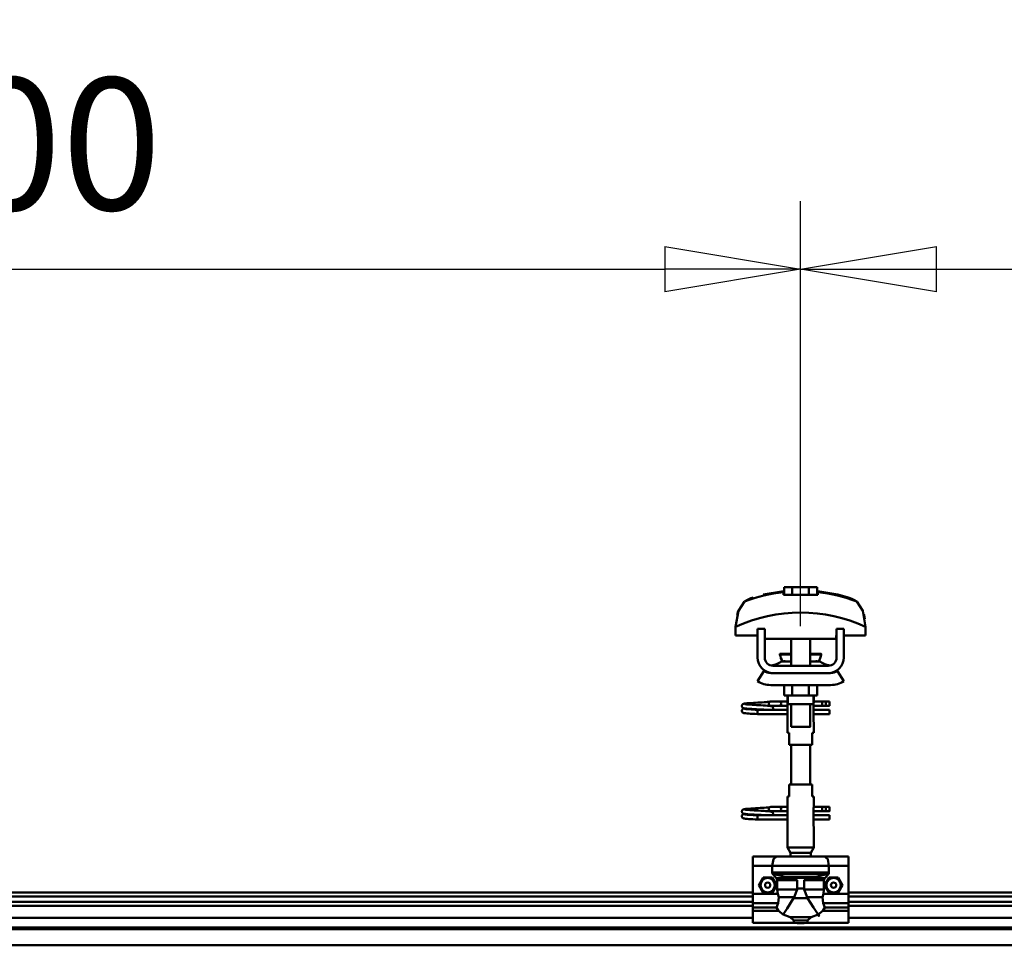
# Model space of a CAD drawing. Units: millimetres. Extents: x 59 to 11939, y 24 to 8424.
# Drawn here: x 1885 to 2407, y 6486 to 6976 of the extents above; entities that cross this region are included whole.
import ezdxf

# ---------------------------------------------------------------- set-up
doc = ezdxf.new("R2010")
doc.units = ezdxf.units.MM
doc.header["$MEASUREMENT"] = 0
doc.layers.add('(1) Shape lines', color=7, linetype='Continuous', lineweight=35, true_color=0x000000)
doc.layers.add('(6) Dimensions', color=7, linetype='Continuous', lineweight=35, true_color=0x000000)
doc.styles.add('Arial', font='arial.ttf')
doc.styles.add('Microsoft YaHei', font='arial.ttf')
doc.dimstyles.new('Vertex Style', dxfattribs={"dimscale": 20, "dimtxt": 0.18, "dimasz": 3.6, "dimexe": 1.8, "dimexo": 0.0625, "dimgap": 1.7, "dimtad": 1, "dimdec": 1, "dimdsep": 46, "dimtxsty": 'Arial', "dimblk1": 'CLOSED', "dimblk2": 'CLOSED', "dimsah": 1, "dimcen": 0.09, "dimdle": 1.8, "dimadec": 1, "dimazin": 2, "dimtfac": 0.65, "dimtdec": 4, "dimtmove": 0, "dimatfit": 3, "dimfxl": 1, "dimtolj": 1, "dimtzin": 0, "dimlwe": 25, "dimarcsym": 0})

# ---------------------------------------------------------------- blocks, each defined once
blk = doc.blocks.new('_Closed')
at = {"color": 0, "linetype": 'ByBlock', "lineweight": -2}
for p, q in [((-1, 0.166667), (0, 0)), ((-1, 0.166667), (-1, -0.166667)), ((0, 0), (-1, -0.166667)), ((0, 0), (-1, 0))]:
    blk.add_line(p, q, dxfattribs=at)
blk = doc.blocks.new('*D10')
at = {"layer": '(6) Dimensions', "color": 9, "lineweight": 25}
for p, q in [((1320.56, 6514.83), (1320.56, 7108.59)), ((11422.64, 6514.83), (11422.64, 7108.59)), ((1392.56, 7072.59), (11350.64, 7072.59))]:
    blk.add_line(p, q, dxfattribs=at)
at = {"layer": 'Defpoints', "color": 0}
for p in [(11422.64, 7072.59), (1320.56, 6513.58), (11422.64, 6513.58)]:
    blk.add_point(p, dxfattribs=at)
at = {"layer": '(6) Dimensions', "color": 9, "lineweight": 25, "xscale": 72, "yscale": 72, "zscale": 72}
for p, rotation in [((1320.56, 7072.59), 180.0000008537737), ((11422.64, 7072.59), 8.537736477109027e-07)]:
    blk.add_blockref('_Closed', p, dxfattribs=dict(at, rotation=rotation))
at = {"layer": '(6) Dimensions', "color": 7, "lineweight": 35, "insert": (6489.9, 7138.95), "char_height": 70, "attachment_point": 5, "rotation": 0, "style": 'Microsoft YaHei'}
blk.add_mtext('\\A1;20000', dxfattribs=at)
blk = doc.blocks.new('*D24')
at = {"layer": '(6) Dimensions', "color": 9, "lineweight": 25}
for p, q in [((2298.81, 6654.59), (2298.81, 6879.9)), ((3188.13, 6654.59), (3188.13, 6879.9)), ((2370.81, 6843.9), (3116.13, 6843.9))]:
    blk.add_line(p, q, dxfattribs=at)
at = {"layer": 'Defpoints', "color": 0}
for p in [(3188.13, 6843.9), (2298.81, 6653.34), (3188.13, 6653.34)]:
    blk.add_point(p, dxfattribs=at)
at = {"layer": '(6) Dimensions', "color": 9, "lineweight": 25, "xscale": 72, "yscale": 72, "zscale": 72}
for p, rotation in [((2298.81, 6843.9), 180.0000008537736), ((3188.13, 6843.9), 8.537736344028999e-07)]:
    blk.add_blockref('_Closed', p, dxfattribs=dict(at, rotation=rotation))
at = {"layer": '(6) Dimensions', "color": 7, "lineweight": 35, "insert": (2743.47, 6910.26), "char_height": 70, "attachment_point": 5, "rotation": 0, "style": 'Microsoft YaHei'}
blk.add_mtext('\\A1;1400', dxfattribs=at)
blk = doc.blocks.new('*D25')
at = {"layer": '(6) Dimensions', "color": 9, "lineweight": 25}
for p, q in [((1409.49, 6654.59), (1409.49, 6879.9)), ((2298.81, 6654.59), (2298.81, 6879.9)), ((1481.49, 6843.9), (2226.81, 6843.9))]:
    blk.add_line(p, q, dxfattribs=at)
at = {"layer": 'Defpoints', "color": 0}
for p in [(2298.81, 6843.9), (1409.49, 6653.34), (2298.81, 6653.34)]:
    blk.add_point(p, dxfattribs=at)
at = {"layer": '(6) Dimensions', "color": 9, "lineweight": 25, "xscale": 72, "yscale": 72, "zscale": 72}
for p, rotation in [((1409.49, 6843.9), 180.0000008537736), ((2298.81, 6843.9), 8.537736344028996e-07)]:
    blk.add_blockref('_Closed', p, dxfattribs=dict(at, rotation=rotation))
at = {"layer": '(6) Dimensions', "color": 7, "lineweight": 35, "insert": (1854.15, 6910.26), "char_height": 70, "attachment_point": 5, "rotation": 0, "style": 'Microsoft YaHei'}
blk.add_mtext('\\A1;1400', dxfattribs=at)
blk = doc.blocks.new('Crane_WorkSt_2_d43a0519-0b8b-47cb-8c89-fa4a43bc42f4')
at = {"layer": '(1) Shape lines', "color": 7, "lineweight": 50, "ltscale": 20}
for p, q in [((1808.84, 3475.98), (1825.6, 3478.95)), ((1791.71, 3384.54), (1792.35, 3384.83)), ((1792.35, 3384.83), (1792.62, 3384.94)), ((1792.62, 3384.94), (1793.23, 3385.05)), ((1793.12, 3384.74), (1793.51, 3384.63)), ((1793.23, 3385.05), (1794.15, 3385.16)), ((1793.51, 3384.63), (1794.21, 3384.53)), ((1800.56, 3385.62), (1802.39, 3385.73)), ((1802.39, 3385.73), (1804.27, 3385.84)), ((1804.27, 3385.84), (1806.14, 3385.95)), ((1806.14, 3385.95), (1807.94, 3386.06)), ((1807.94, 3386.06), (1809.64, 3386.17)), ((1809.64, 3386.17), (1811.16, 3386.28)), ((1811.16, 3386.28), (1812.47, 3386.38)), ((1812.47, 3386.38), (1813.54, 3386.49)), ((1813.54, 3386.49), (1814.32, 3386.6)), ((1813.65, 3385.99), (1814.02, 3386.37)), ((1814.02, 3386.37), (1814.14, 3386.46)), ((1814.21, 3386.51), (1814.3, 3386.58)), ((1814.32, 3386.6), (1814.37, 3386.61)), ((1790.96, 3378.97), (1790.98, 3379.32)), ((1790.97, 3383.01), (1790.99, 3383.37)), ((1791.01, 3382.66), (1790.97, 3383.01)), ((1790.98, 3379.32), (1791.07, 3379.66)), ((1790.99, 3383.37), (1791.08, 3383.71)), ((1791.13, 3382.33), (1791.01, 3382.66)), ((1791.07, 3379.66), (1791.22, 3379.98)), ((1791.08, 3383.71), (1791.23, 3384.02)), ((1791.3, 3377.98), (1791.12, 3378.29)), ((1791.31, 3382.03), (1791.13, 3382.33)), ((1791.22, 3379.98), (1791.44, 3380.26)), ((1791.23, 3384.02), (1791.45, 3384.3)), ((1791.53, 3377.72), (1791.3, 3377.98)), ((1791.45, 3384.3), (1791.71, 3384.54)), ((1791.81, 3377.5), (1791.53, 3377.72)), ((1791.9, 3381.44), (1791.62, 3381.65)), ((1792.04, 3377.39), (1791.81, 3377.5)), ((1791.83, 3380.6), (1792.46, 3380.89)), ((1792.55, 3381.2), (1791.9, 3381.44)), ((1792.69, 3377.15), (1792.04, 3377.39)), ((1792.46, 3380.89), (1792.93, 3381)), ((1792.96, 3381.09), (1792.55, 3381.2)), ((1793.24, 3377.04), (1792.69, 3377.15)), ((1792.93, 3381), (1793.24, 3381.05)), ((1793.69, 3380.98), (1792.96, 3381.09)), ((1794.11, 3376.93), (1793.24, 3377.04)), ((1793.25, 3380.7), (1793.77, 3380.59)), ((1794.73, 3380.87), (1793.69, 3380.98)), ((1793.77, 3380.59), (1794.6, 3380.48)), ((1795.27, 3376.82), (1794.11, 3376.93)), ((1794.6, 3380.48), (1795.7, 3380.37)), ((1796.05, 3380.76), (1794.73, 3380.87)), ((1796.68, 3376.71), (1795.27, 3376.82)), ((1795.7, 3380.37), (1797.05, 3380.26)), ((1797.59, 3380.65), (1796.05, 3380.76)), ((1796.44, 3384.31), (1797.91, 3384.2)), ((1798.31, 3376.6), (1796.68, 3376.71)), ((1797.05, 3380.26), (1798.6, 3380.15)), ((1799.33, 3380.54), (1797.59, 3380.65)), ((1797.91, 3384.2), (1799.56, 3384.09)), ((1800.11, 3376.49), (1798.31, 3376.6)), ((1798.6, 3380.15), (1800.31, 3380.04)), ((1801.2, 3380.43), (1799.33, 3380.54)), ((1802.03, 3376.38), (1800.11, 3376.49)), ((1800.31, 3380.04), (1802.13, 3379.93)), ((1803.15, 3380.32), (1801.2, 3380.43)), ((1804, 3376.25), (1802.03, 3376.38)), ((1802.13, 3379.93), (1804, 3379.85)), ((1805.13, 3380.21), (1803.15, 3380.32)), ((1805.07, 3383.76), (1806.92, 3383.65)), ((1807.08, 3380.1), (1805.13, 3380.21)), ((1806.92, 3383.65), (1808.69, 3383.54)), ((1808.93, 3379.99), (1807.08, 3380.1)), ((1808.69, 3383.54), (1809.61, 3383.48)), ((1810.24, 3379.91), (1808.93, 3379.99)), ((1808.99, 3383.52), (1810.71, 3383.41)), ((1811.02, 3379.85), (1810.24, 3379.91)), ((1813.54, 3383.19), (1814.54, 3383.08)), ((1814.54, 3383.08), (1815.24, 3382.97)), ((1815.24, 3382.97), (1815.61, 3382.86)), ((1815.61, 3382.86), (1816.24, 3382.57)), ((1816.24, 3382.57), (1816.51, 3382.34)), ((1816.51, 3382.34), (1816.72, 3382.06)), ((1816.67, 3379.95), (1816.58, 3379.85)), ((1816.85, 3380.25), (1816.67, 3379.95)), ((1816.72, 3382.06), (1816.87, 3381.74)), ((1816.96, 3380.59), (1816.85, 3380.25)), ((1817.01, 3380.94), (1816.96, 3380.59)), ((1816.99, 3381.29), (1817.01, 3380.94)), ((1790.97, 3295.01), (1790.99, 3295.37)), ((1791.01, 3294.66), (1790.97, 3295.01)), ((1790.99, 3295.37), (1791.08, 3295.71)), ((1791.13, 3294.33), (1791.01, 3294.66)), ((1791.08, 3295.71), (1791.23, 3296.02)), ((1791.31, 3294.03), (1791.13, 3294.33)), ((1791.23, 3296.02), (1791.45, 3296.3)), ((1791.45, 3296.3), (1791.71, 3296.54)), ((1791.71, 3296.54), (1792.35, 3296.83)), ((1792.35, 3296.83), (1792.62, 3296.94)), ((1792.62, 3296.94), (1793.23, 3297.05)), ((1793.12, 3296.74), (1793.51, 3296.63)), ((1793.23, 3297.05), (1794.15, 3297.16)), ((1793.51, 3296.63), (1794.21, 3296.53)), ((1796.44, 3296.31), (1797.91, 3296.2)), ((1797.91, 3296.2), (1799.56, 3296.09)), ((1800.56, 3297.62), (1802.39, 3297.73)), ((1802.39, 3297.73), (1804.27, 3297.84)), ((1804.27, 3297.84), (1806.14, 3297.95)), ((1805.07, 3295.76), (1806.92, 3295.65)), ((1806.14, 3297.95), (1807.94, 3298.06)), ((1806.92, 3295.65), (1808.69, 3295.54)), ((1807.94, 3298.06), (1809.64, 3298.17)), ((1808.69, 3295.54), (1809.61, 3295.48)), ((1808.99, 3295.52), (1810.71, 3295.41)), ((1809.64, 3298.17), (1811.16, 3298.28)), ((1811.16, 3298.28), (1812.47, 3298.38)), ((1812.47, 3298.38), (1813.54, 3298.49)), ((1813.54, 3298.49), (1814.32, 3298.6)), ((1813.54, 3295.19), (1814.54, 3295.08)), ((1813.65, 3297.99), (1814.02, 3298.37)), ((1814.02, 3298.37), (1814.14, 3298.46)), ((1814.21, 3298.51), (1814.3, 3298.58)), ((1814.32, 3298.6), (1814.37, 3298.61)), ((1814.54, 3295.08), (1815.24, 3294.97)), ((1815.24, 3294.97), (1815.61, 3294.86)), ((1815.61, 3294.86), (1816.24, 3294.57)), ((1816.24, 3294.57), (1816.51, 3294.34)), ((1816.51, 3294.34), (1816.72, 3294.06)), ((1790.96, 3290.97), (1790.98, 3291.32)), ((1790.98, 3291.32), (1791.07, 3291.66)), ((1791.07, 3291.66), (1791.22, 3291.98)), ((1791.3, 3289.98), (1791.12, 3290.29)), ((1791.22, 3291.98), (1791.44, 3292.26)), ((1791.53, 3289.72), (1791.3, 3289.98)), ((1791.81, 3289.5), (1791.53, 3289.72)), ((1791.9, 3293.44), (1791.62, 3293.65)), ((1792.04, 3289.39), (1791.81, 3289.5)), ((1791.83, 3292.6), (1792.46, 3292.89)), ((1792.55, 3293.2), (1791.9, 3293.44)), ((1792.69, 3289.15), (1792.04, 3289.39)), ((1792.46, 3292.89), (1792.93, 3293)), ((1792.96, 3293.09), (1792.55, 3293.2)), ((1793.24, 3289.04), (1792.69, 3289.15)), ((1792.93, 3293), (1793.24, 3293.05)), ((1793.69, 3292.98), (1792.96, 3293.09)), ((1794.11, 3288.93), (1793.24, 3289.04)), ((1793.25, 3292.7), (1793.77, 3292.59)), ((1794.73, 3292.87), (1793.69, 3292.98)), ((1793.77, 3292.59), (1794.6, 3292.48)), ((1795.27, 3288.82), (1794.11, 3288.93)), ((1794.6, 3292.48), (1795.7, 3292.37)), ((1796.05, 3292.76), (1794.73, 3292.87)), ((1796.68, 3288.71), (1795.27, 3288.82)), ((1795.7, 3292.37), (1797.05, 3292.26)), ((1797.59, 3292.65), (1796.05, 3292.76)), ((1798.31, 3288.6), (1796.68, 3288.71)), ((1797.05, 3292.26), (1798.6, 3292.15)), ((1799.33, 3292.54), (1797.59, 3292.65)), ((1800.11, 3288.49), (1798.31, 3288.6)), ((1798.6, 3292.15), (1800.31, 3292.04)), ((1801.2, 3292.43), (1799.33, 3292.54)), ((1802.03, 3288.38), (1800.11, 3288.49)), ((1800.31, 3292.04), (1802.13, 3291.93)), ((1803.15, 3292.32), (1801.2, 3292.43)), ((1804, 3288.25), (1802.03, 3288.38)), ((1802.13, 3291.93), (1804, 3291.85)), ((1805.13, 3292.21), (1803.15, 3292.32)), ((1807.08, 3292.1), (1805.13, 3292.21)), ((1808.93, 3291.99), (1807.08, 3292.1)), ((1810.24, 3291.91), (1808.93, 3291.99)), ((1811.02, 3291.85), (1810.24, 3291.91)), ((1816.67, 3291.95), (1816.58, 3291.85)), ((1816.85, 3292.25), (1816.67, 3291.95)), ((1816.72, 3294.06), (1816.87, 3293.74)), ((1816.96, 3292.59), (1816.85, 3292.25)), ((1817.01, 3292.94), (1816.96, 3292.59)), ((1816.99, 3293.29), (1817.01, 3292.94))]:
    blk.add_line(p, q, dxfattribs=at)
at = {"layer": '(1) Shape lines', "color": 7, "lineweight": 50, "ltscale": 60}
for p, q in [((1825.6, 3478.08), (1825.6, 3478.95)), ((1833.07, 3482.15), (1826.14, 3482.15)), ((1826.14, 3475.75), (1826.14, 3482.15)), ((1846.93, 3482.15), (1833.07, 3482.15)), ((1833.07, 3475.75), (1833.07, 3482.15)), ((1853.86, 3482.15), (1846.93, 3482.15)), ((1846.93, 3475.75), (1846.93, 3482.15)), ((1853.86, 3475.75), (1853.86, 3482.15)), ((1854.4, 3478.95), (1854.4, 3478.08)), ((1888.27, 3468.97), (1888.27, 3468.97)), ((1789.02, 3464.85), (1789.02, 3464.85)), ((1890.98, 3464.85), (1890.98, 3464.85)), ((1785.9, 3452.6), (1785.9, 3452.6)), ((1894.1, 3452.6), (1894.1, 3452.6)), ((1785.76, 3449.21), (1785.76, 3441.95)), ((1810, 3447.55), (1804, 3447.55)), ((1804, 3423.55), (1804, 3447.55)), ((1810, 3423.55), (1810, 3447.55)), ((1876, 3447.55), (1870, 3447.55)), ((1870, 3447.55), (1870, 3423.55)), ((1876, 3447.55), (1876, 3423.55)), ((1894.24, 3441.95), (1894.24, 3449.21)), ((1785.76, 3441.95), (1804, 3441.95)), ((1810, 3441.95), (1810.25, 3441.95)), ((1810.25, 3441.95), (1810.25, 3438.95)), ((1810.25, 3438.95), (1869.75, 3438.95)), ((1832, 3426.55), (1832, 3438.95)), ((1832, 3426.55), (1832, 3438.95)), ((1832, 3416.55), (1832, 3438.95)), ((1832, 3426.55), (1832, 3438.95)), ((1848, 3438.95), (1848, 3426.55)), ((1848, 3438.95), (1848, 3426.55)), ((1848, 3438.95), (1848, 3426.55)), ((1848, 3438.95), (1848, 3416.55)), ((1869.75, 3438.95), (1869.75, 3441.95)), ((1869.75, 3441.95), (1870, 3441.95)), ((1876, 3441.95), (1894.24, 3441.95)), ((1822.76, 3426.04), (1822.76, 3426.55)), ((1822.76, 3426.04), (1822.76, 3426.55)), ((1857.24, 3426.55), (1857.24, 3426.04)), ((1857.24, 3426.55), (1857.24, 3426.04)), ((1824.03, 3420.21), (1832.02, 3420.21)), ((1824.61, 3420.39), (1824.63, 3420.39)), ((1824.61, 3420.39), (1824.66, 3420.39)), ((1826.11, 3420.39), (1827.15, 3420.39)), ((1831.32, 3420.39), (1832, 3420.39)), ((1847.98, 3420.21), (1855.97, 3420.21)), ((1848, 3420.39), (1848.68, 3420.39)), ((1852.81, 3420.39), (1853.89, 3420.39)), ((1855.34, 3420.39), (1855.39, 3420.39)), ((1855.37, 3420.39), (1855.39, 3420.39)), ((1804, 3403.66), (1809.24, 3412.18)), ((1815, 3410.55), (1817, 3410.55)), ((1863, 3416.55), (1817, 3416.55)), ((1863, 3410.55), (1817, 3410.55)), ((1863, 3410.55), (1865, 3410.55)), ((1870.76, 3412.18), (1876, 3403.66)), ((1865, 3400.55), (1815, 3400.55)), ((1826.14, 3400.55), (1826.14, 3391.75)), ((1833.07, 3400.55), (1833.07, 3391.75)), ((1846.93, 3400.55), (1846.93, 3391.75)), ((1853.86, 3400.55), (1853.86, 3391.75)), ((1815.25, 3386.85), (1822.75, 3386.85)), ((1815.25, 3386.85), (1822.75, 3386.85)), ((1822.75, 3386.85), (1829, 3386.85)), ((1822.75, 3386.85), (1829, 3386.85)), ((1826.14, 3391.75), (1833.07, 3391.75)), ((1829, 3386.55), (1829, 3391.75)), ((1829.18, 3384.55), (1829.18, 3370.55)), ((1829.2, 3384.55), (1829.2, 3391.75)), ((1832, 3365.75), (1832, 3384.55)), ((1833.07, 3391.75), (1846.93, 3391.75)), ((1846.93, 3391.75), (1853.86, 3391.75)), ((1848, 3384.55), (1848, 3365.75)), ((1850.8, 3391.75), (1850.8, 3384.55)), ((1850.82, 3370.55), (1850.82, 3384.55)), ((1851, 3391.75), (1851, 3386.55)), ((1851, 3386.85), (1858.7, 3386.85)), ((1851, 3386.85), (1858.7, 3386.85)), ((1858.7, 3386.85), (1861, 3386.85)), ((1858.7, 3386.85), (1861, 3386.85)), ((1861, 3386.85), (1864, 3386.85)), ((1861, 3386.85), (1864, 3386.85)), ((1861, 3386.84), (1861, 3383.26)), ((1804, 3378.99), (1804, 3379.85)), ((1804, 3379.85), (1829.18, 3379.85)), ((1804, 3378.05), (1804, 3378.99)), ((1822.75, 3383.25), (1815.25, 3383.25)), ((1822.75, 3383.25), (1815.48, 3383.25)), ((1816.58, 3379.85), (1829.18, 3379.85)), ((1829.18, 3383.25), (1822.75, 3383.25)), ((1829.18, 3383.25), (1822.75, 3383.25)), ((1858.7, 3383.25), (1850.82, 3383.25)), ((1858.7, 3383.25), (1850.82, 3383.25)), ((1850.82, 3379.85), (1864, 3379.85)), ((1850.82, 3379.85), (1864, 3379.85)), ((1861, 3383.25), (1858.7, 3383.25)), ((1861, 3383.25), (1858.7, 3383.25)), ((1864, 3383.25), (1861, 3383.25)), ((1864, 3383.25), (1861, 3383.25)), ((1829.18, 3376.25), (1804, 3376.25)), ((1829.18, 3376.25), (1804, 3376.25)), ((1829, 3360.55), (1829, 3368.55)), ((1829, 3360.55), (1829, 3368.55)), ((1864, 3376.25), (1850.82, 3376.25)), ((1864, 3376.25), (1850.82, 3376.25)), ((1851, 3368.55), (1851, 3360.55)), ((1851, 3368.55), (1851, 3360.55)), ((1829.06, 3360.55), (1830.5, 3360.55)), ((1830.5, 3360.55), (1830.5, 3350.55)), ((1849.5, 3360.55), (1850.94, 3360.55)), ((1849.5, 3350.55), (1849.5, 3360.55)), ((1830.5, 3350.55), (1849.5, 3350.55)), ((1832, 3317.55), (1832, 3350.55)), ((1848, 3350.55), (1848, 3317.55)), ((1849.5, 3317.55), (1830.5, 3317.55)), ((1830.5, 3317.55), (1830.5, 3307.55)), ((1849.5, 3307.55), (1849.5, 3317.55)), ((1829, 3299.55), (1829, 3307.55)), ((1829, 3299.55), (1829, 3307.55)), ((1830.5, 3307.55), (1829.06, 3307.55)), ((1850.94, 3307.55), (1849.5, 3307.55)), ((1851, 3307.55), (1851, 3299.55)), ((1851, 3307.55), (1851, 3299.55)), ((1815.25, 3298.85), (1822.75, 3298.85)), ((1815.25, 3298.85), (1822.75, 3298.85)), ((1822.75, 3295.25), (1815.25, 3295.25)), ((1822.75, 3295.25), (1815.48, 3295.25)), ((1822.75, 3298.85), (1829.1, 3298.85)), ((1822.75, 3298.85), (1829.1, 3298.85)), ((1829.18, 3295.25), (1822.75, 3295.25)), ((1829.18, 3295.25), (1822.75, 3295.25)), ((1829.18, 3297.55), (1829.18, 3283.55)), ((1850.82, 3283.55), (1850.82, 3297.55)), ((1858.7, 3295.25), (1850.82, 3295.25)), ((1858.7, 3295.25), (1850.82, 3295.25)), ((1850.9, 3298.85), (1858.7, 3298.85)), ((1850.9, 3298.85), (1858.7, 3298.85)), ((1858.7, 3298.85), (1861, 3298.85)), ((1858.7, 3298.85), (1861, 3298.85)), ((1861, 3295.25), (1858.7, 3295.25)), ((1861, 3295.25), (1858.7, 3295.25)), ((1861, 3298.85), (1864, 3298.85)), ((1861, 3298.85), (1864, 3298.85)), ((1861, 3298.84), (1861, 3295.26)), ((1864, 3295.25), (1861, 3295.25)), ((1864, 3295.25), (1861, 3295.25)), ((1804, 3290.99), (1804, 3291.85)), ((1804, 3291.85), (1829.18, 3291.85)), ((1804, 3290.05), (1804, 3290.99)), ((1829.18, 3288.25), (1804, 3288.25)), ((1829.18, 3288.25), (1804, 3288.25)), ((1816.58, 3291.85), (1829.18, 3291.85)), ((1850.82, 3291.85), (1864, 3291.85)), ((1850.82, 3291.85), (1864, 3291.85)), ((1864, 3288.25), (1850.82, 3288.25)), ((1864, 3288.25), (1850.82, 3288.25)), ((1829, 3264.88), (1829, 3281.55)), ((1851, 3281.55), (1851, 3264.88)), ((1851, 3264.88), (1829, 3264.88)), ((1831.5, 3260.55), (1829, 3264.88)), ((1851, 3264.88), (1848.5, 3260.55)), ((1800, 3257.55), (1800, 3249.55)), ((1820, 3257.55), (1800, 3257.55)), ((1820, 3257.55), (1860, 3257.55)), ((1848.5, 3260.55), (1831.5, 3260.55)), ((1831.5, 3257.55), (1831.5, 3260.55)), ((1848.5, 3260.55), (1848.5, 3257.55)), ((1880, 3257.55), (1860, 3257.55)), ((1880, 3257.55), (1880, 3249.55)), ((1800, 3249.55), (1800, 3226.34)), ((1816.34, 3249.55), (1800, 3249.55)), ((1816.34, 3249.55), (1816.34, 3244.23)), ((1816.34, 3249.55), (1863.66, 3249.55)), ((1863.66, 3244.23), (1863.66, 3249.55)), ((1880, 3249.55), (1863.66, 3249.55)), ((1880, 3249.55), (1880, 3226.34)), ((1816.34, 3244.23), (1863.66, 3244.23)), ((1816.86, 3242.89), (1863.14, 3242.89)), ((1832.28, 3239.43), (1819.81, 3239.43)), ((1820.54, 3237.74), (1820.54, 3229.95)), ((1837.14, 3237.74), (1820.54, 3237.74)), ((1827.19, 3240.37), (1852.81, 3240.37)), ((1831.42, 3239.57), (1848.58, 3239.57)), ((1837.14, 3237.74), (1837.14, 3230.71)), ((1842.86, 3237.74), (1859.46, 3237.74)), ((1842.86, 3230.71), (1842.86, 3237.74)), ((1847.72, 3239.43), (1860.19, 3239.43)), ((1859.46, 3229.95), (1859.46, 3237.74)), ((1836.99, 3229.95), (1820.54, 3229.95)), ((1837.14, 3230.71), (1842.86, 3230.71)), ((1843.01, 3229.95), (1859.46, 3229.95)), ((480, 3227.55), (1800, 3227.55)), ((480, 3224.08), (1800, 3224.08)), ((1800, 3226.34), (1800, 3218.42)), ((1821.06, 3226.34), (1800, 3226.34)), ((1834.55, 3223.48), (1821.78, 3223.48)), ((1834.14, 3222.67), (1845.86, 3222.67)), ((1845.45, 3223.48), (1858.22, 3223.48)), ((1880, 3226.34), (1858.94, 3226.34)), ((1880, 3227.55), (3200, 3227.55)), ((1880, 3226.34), (1880, 3218.42)), ((1880, 3224.08), (3200, 3224.08)), ((480, 3219.75), (1800, 3219.75)), ((480, 3216.29), (1800, 3216.29)), ((1800, 3218.42), (1800, 3214.81)), ((1821.18, 3218.42), (1800, 3218.42)), ((1800, 3214.81), (1800, 3212.17)), ((1819.8, 3214.81), (1800, 3214.81)), ((1800, 3212.17), (1800, 3202.02)), ((1821.6, 3212.17), (1800, 3212.17)), ((1880, 3212.17), (1858.4, 3212.17)), ((1880, 3218.42), (1858.82, 3218.42)), ((1880, 3214.81), (1860.2, 3214.81)), ((1880, 3219.75), (3200, 3219.75)), ((1880, 3218.42), (1880, 3214.81)), ((1880, 3216.29), (3200, 3216.29)), ((1880, 3212.17), (1880, 3214.81)), ((1880, 3212.17), (1880, 3202.02)), ((480, 3206.19), (1800, 3206.19)), ((1831.21, 3206.82), (1848.79, 3206.82)), ((1834.32, 3204.06), (1845.68, 3204.06)), ((1834.32, 3204.06), (1834.32, 3202.02)), ((1845.68, 3202.02), (1845.68, 3204.06)), ((1880, 3206.19), (3200, 3206.19)), ((313, 3198.2), (3840, 3198.2)), ((313, 3196.8), (3840, 3196.8)), ((1834.32, 3202.02), (1800, 3202.02)), ((1880, 3202.02), (1845.68, 3202.02)), ((313, 3183.38), (3840, 3183.38))]:
    blk.add_line(p, q, dxfattribs=at)
for points in [[(1825.6, 3475.75), (1825.6, 3478.08)], [(1854.4, 3475.75), (1825.6, 3475.75)], [(1854.4, 3478.08), (1854.4, 3475.75)], [(1793.23, 3470.22), (1788.03, 3462.51), (1785.76, 3449.21)], [(1894.24, 3449.21), (1891.97, 3462.51), (1886.77, 3470.22)], [(1786.99, 3459.11), (1787.9, 3462.14), (1787.9, 3462.14)], [(1893.01, 3459.11), (1893.01, 3459.11), (1893.69, 3455.87)], [(1822.79, 3426.55), (1822.76, 3426.55), (1832.01, 3426.55)], [(1822.79, 3426.04), (1822.76, 3426.04), (1832.01, 3426.04)], [(1847.99, 3426.55), (1857.24, 3426.55), (1857.21, 3426.55)], [(1847.99, 3426.04), (1857.24, 3426.04), (1857.21, 3426.04)], [(1817, 3410.55), (1815.14, 3410.68), (1817, 3410.55)], [(1863, 3410.55), (1864.86, 3410.68), (1863, 3410.55)], [(1829.01, 3386.51), (1829.18, 3384.55)], [(1829.22, 3384.55), (1829.2, 3384.55), (1850.8, 3384.55), (1850.78, 3384.55)], [(1850.82, 3384.55), (1850.99, 3386.51)], [(1864, 3386.84), (1864, 3383.25), (1864, 3383.25)], [(1804, 3376.25), (1804, 3376.25), (1804, 3378.05)], [(1864, 3376.25), (1864, 3376.25), (1864, 3379.84)], [(1829.18, 3370.55), (1829.01, 3368.59)], [(1850.99, 3368.59), (1850.82, 3370.55)], [(1832.05, 3365.75), (1848, 3365.75), (1847.95, 3365.75)], [(1829.01, 3299.51), (1829.18, 3297.55)], [(1850.82, 3297.55), (1850.99, 3299.51)], [(1864, 3298.84), (1864, 3295.25), (1864, 3295.25)], [(1804, 3288.25), (1804, 3288.25), (1804, 3290.05)], [(1864, 3288.25), (1864, 3288.25), (1864, 3291.84)], [(1829.18, 3283.55), (1829.01, 3281.59)], [(1850.99, 3281.59), (1850.82, 3283.55)], [(1820, 3257.55), (1817.41, 3255.34), (1816.34, 3249.55)], [(1863.66, 3249.55), (1862.59, 3255.34), (1860, 3257.55)], [(1804.99, 3233.55), (1808.75, 3240.05)], [(1808.75, 3240.05), (1816.25, 3240.05)], [(1816.25, 3240.05), (1820.01, 3233.55)], [(1816.34, 3244.23), (1816.57, 3242.95)], [(1816.57, 3242.95), (1819.81, 3239.43)], [(1816.57, 3242.95), (1816.86, 3242.89)], [(1816.86, 3242.89), (1827.19, 3240.37)], [(1819.81, 3239.43), (1820.54, 3237.74)], [(1827.19, 3240.37), (1831.42, 3239.57)], [(1831.42, 3239.57), (1832.28, 3239.43)], [(1832.28, 3239.43), (1837.14, 3237.74)], [(1842.86, 3237.74), (1847.72, 3239.43)], [(1847.72, 3239.43), (1848.58, 3239.57)], [(1848.58, 3239.57), (1852.81, 3240.37)], [(1852.81, 3240.37), (1863.14, 3242.89)], [(1859.46, 3237.74), (1860.19, 3239.43)], [(1859.99, 3233.55), (1863.75, 3240.05)], [(1860.19, 3239.43), (1863.43, 3242.95)], [(1863.14, 3242.89), (1863.43, 3242.95)], [(1863.43, 3242.95), (1863.66, 3244.23)], [(1863.75, 3240.05), (1871.25, 3240.05)], [(1871.25, 3240.05), (1875.01, 3233.55)], [(1808.75, 3227.05), (1804.99, 3233.55)], [(1820.01, 3233.55), (1816.25, 3227.05)], [(1820.54, 3229.95), (1821.06, 3226.34)], [(1836.99, 3229.95), (1834.55, 3223.48)], [(1837.14, 3230.71), (1836.99, 3229.95)], [(1843.01, 3229.95), (1842.86, 3230.71)], [(1845.45, 3223.48), (1843.01, 3229.95)], [(1858.94, 3226.34), (1859.46, 3229.95)], [(1863.75, 3227.05), (1859.99, 3233.55)], [(1875.01, 3233.55), (1871.25, 3227.05)], [(1816.25, 3227.05), (1808.75, 3227.05)], [(1821.06, 3226.34), (1821.78, 3223.48)], [(1821.78, 3223.48), (1821.18, 3218.42)], [(1834.14, 3222.67), (1828.82, 3214.22), (1825.49, 3209.05)], [(1834.55, 3223.48), (1834.14, 3222.67)], [(1845.86, 3222.67), (1845.45, 3223.48)], [(1854.51, 3209.05), (1855.34, 3207.8), (1853.98, 3209.87), (1850.68, 3215.01), (1845.86, 3222.67)], [(1858.22, 3223.48), (1858.94, 3226.34)], [(1858.82, 3218.42), (1858.22, 3223.48)], [(1871.25, 3227.05), (1863.75, 3227.05)], [(1821.18, 3218.42), (1819.8, 3214.81)], [(1819.8, 3214.81), (1821.6, 3212.17)], [(1821.6, 3212.17), (1825.49, 3209.05)], [(1854.51, 3209.05), (1858.4, 3212.17)], [(1858.4, 3212.17), (1860.2, 3214.81)], [(1860.2, 3214.81), (1858.82, 3218.42)], [(1825.49, 3209.05), (1831.21, 3206.82)], [(1831.21, 3206.82), (1834.32, 3204.06)], [(1845.68, 3204.06), (1848.79, 3206.82)], [(1848.79, 3206.82), (1854.51, 3209.05)]]:
    blk.add_lwpolyline(points, dxfattribs=at)
at = {"layer": '(1) Shape lines', "color": 7, "lineweight": 50, "ltscale": 20}
for points in [[(1854.4, 3478.95), (1871.16, 3475.98), (1879.66, 3473.59)], [(1794.15, 3385.16), (1795.36, 3385.27), (1796.83, 3385.38)], [(1796.83, 3385.38), (1798.5, 3385.49), (1798.83, 3385.51), (1800.56, 3385.62)], [(1791.12, 3378.29), (1791, 3378.62), (1790.96, 3378.97)], [(1791.62, 3381.65), (1791.39, 3381.92), (1791.31, 3382.03)], [(1791.44, 3380.26), (1791.7, 3380.49), (1791.83, 3380.6)], [(1794.21, 3384.53), (1795.2, 3384.42), (1796.44, 3384.31)], [(1799.56, 3384.09), (1801.34, 3383.98), (1803.19, 3383.87), (1805.07, 3383.76)], [(1810.71, 3383.41), (1812.25, 3383.3), (1813.54, 3383.19)], [(1815.61, 3383.26), (1815.37, 3383.16), (1814.86, 3383.05), (1814.78, 3383.04)], [(1816.87, 3381.74), (1816.96, 3381.4), (1816.99, 3381.29)], [(1794.15, 3297.16), (1795.36, 3297.27), (1796.83, 3297.38)], [(1794.21, 3296.53), (1795.2, 3296.42), (1796.44, 3296.31)], [(1796.83, 3297.38), (1798.5, 3297.49), (1798.83, 3297.51), (1800.56, 3297.62)], [(1799.56, 3296.09), (1801.34, 3295.98), (1803.19, 3295.87), (1805.07, 3295.76)], [(1810.71, 3295.41), (1812.25, 3295.3), (1813.54, 3295.19)], [(1815.61, 3295.26), (1815.37, 3295.16), (1814.86, 3295.05), (1814.78, 3295.04)], [(1791.12, 3290.29), (1791, 3290.62), (1790.96, 3290.97)], [(1791.62, 3293.65), (1791.39, 3293.92), (1791.31, 3294.03)], [(1791.44, 3292.26), (1791.7, 3292.49), (1791.83, 3292.6)], [(1816.87, 3293.74), (1816.96, 3293.4), (1816.99, 3293.29)]]:
    blk.add_lwpolyline(points, dxfattribs=at)
at = {"layer": '(1) Shape lines', "color": 7, "lineweight": 50, "ltscale": 60}
for centre, radius in [((1812.5, 3233.55), 6.4), ((1812.5, 3233.55), 6.3), ((1812.5, 3233.55), 6), ((1867.5, 3233.55), 6.4), ((1867.5, 3233.55), 6.3), ((1867.5, 3233.55), 6), ((1812.5, 3233.55), 2.2), ((1867.5, 3233.55), 2.2)]:
    blk.add_circle(centre, radius, dxfattribs=at)
for centre, radius, start, end in [((1840, 3348.11), 130.76, 96.32255, 110.95923), ((1840, 3348.11), 130.76, 69.04077, 83.67745), ((1840, 3330.23), 130.76, 65.49292, 114.50708), ((1840, 3429.05), 17.5, 189.88882, 193.16692), ((1840, 3429.05), 17.5, 189.88882, 210.55969), ((1840, 3429.05), 17.5, 329.44031, 350.11118), ((1840, 3429.05), 17.5, 346.83307, 350.11118), ((1817, 3423.55), 13, 180, 270), ((1817, 3423.55), 7, 180, 270), ((1812.5, 3436.55), 20, 278.26347, 305.21677), ((1812.5, 3436.55), 20, 278.26347, 293.93107), ((1840, 3429.05), 17.5, 198.81317, 202.32603), ((1824.61, 3419.39), 1, 90, 125.21677), ((1824.61, 3419.39), 1, 90, 125.21677), ((1824.61, 3419.39), 1, 84.4771, 90), ((1824.61, 3419.39), 1, 72.50073, 90), ((1855.39, 3419.39), 1, 90, 107.49923), ((1855.39, 3419.39), 1, 90, 92.15779), ((1855.39, 3419.39), 1, 77.9887, 90), ((1855.39, 3419.39), 1, 54.78323, 90), ((1855.39, 3419.39), 1, 54.78323, 73.29979), ((1867.5, 3436.55), 20, 234.78323, 261.73653), ((1840, 3429.05), 17.5, 337.67398, 341.18682), ((1867.5, 3436.55), 20, 246.06894, 261.73653), ((1863, 3423.55), 7, 270, 0), ((1863, 3423.55), 13, 270, 0), ((1815, 3421.55), 11, 238.41356, 270), ((1865, 3421.55), 11, 270, 301.58644), ((1815, 3421.55), 21, 238.41186, 270), ((1865, 3421.55), 21, 270, 301.58814), ((1815.25, 3385.05), 1.8, 95.29412, 264.70588), ((1815.25, 3297.05), 1.8, 95.29412, 264.70588)]:
    blk.add_arc(centre, radius, start, end, dxfattribs=at)
for centre, major_axis, ratio, start_param, end_param in [((1802.53, 3285.05), (5.76, 189.67), 0.346089, 0.120655, 0.229112), ((1877.47, 3285.08), (-5.76, 189.65), 0.346112, 6.054055, 6.162526), ((1822.75, 3385.05), (0, -1.8), 0.499807, 0.0924, 3.049193), ((1858.7, 3385.05), (0, -1.8), 0.460241, 3.233992, 6.190786), ((1822.75, 3297.05), (0, -1.8), 0.499807, 0.0924, 3.049193), ((1858.7, 3297.05), (0, -1.8), 0.460241, 3.233992, 6.190786), ((1840, 3202.55), (-11.5, 0), 0.052408, 1.054321, 2.087271)]:
    blk.add_ellipse(centre, major_axis=major_axis, ratio=ratio, start_param=start_param, end_param=end_param, dxfattribs=at)

msp = doc.modelspace()

# ---------------------------------------------------------------- block references
at = {"color": 7, "xscale": 0.6352305473202112, "yscale": 0.6352305473202112, "rotation": 1.207418269725733e-06}
msp.add_blockref('Crane_WorkSt_2_d43a0519-0b8b-47cb-8c89-fa4a43bc42f4', (1129.987, 4463.348), dxfattribs=at)

# ---------------------------------------------------------------- dimensions: what is measured, and where the dimension line sits
at = {"layer": '(6) Dimensions', "color": 0, "lineweight": 35}
for base, p1, p2, override, picture, middle in [((11422.644, 7072.588), (1320.556, 6513.585), (11422.644, 6513.585), {"dimtxt": 3.5, "dimgap": 1.53125, "dimlfac": 1.979789, "dimtxsty": 'Microsoft YaHei', "dimcen": 0, "dimclrd": 9, "dimclre": 9, "dimclrt": 7, "dimlwd": 25}, '*D10', (6489.897, 7072.588)), ((2298.811, 6843.904), (1409.489, 6653.335), (2298.811, 6653.335), {"dimtxt": 3.5, "dimgap": 1.53125, "dimlfac": 1.574232, "dimtxsty": 'Microsoft YaHei', "dimcen": 0, "dimclrd": 9, "dimclre": 9, "dimclrt": 7, "dimlwd": 25}, '*D25', (1854.15, 6843.904)), ((3188.134, 6843.904), (2298.811, 6653.335), (3188.134, 6653.335), {"dimtxt": 3.5, "dimgap": 1.53125, "dimlfac": 1.574232, "dimtxsty": 'Microsoft YaHei', "dimcen": 0, "dimclrd": 9, "dimclre": 9, "dimclrt": 7, "dimlwd": 25}, '*D24', (2743.473, 6843.904))]:
    dim = msp.add_linear_dim(base=base, p1=p1, p2=p2, angle=0, dimstyle='Vertex Style', override=override, dxfattribs=at)
    dim.commit()
    dim.dimension.update_dxf_attribs({"geometry": picture, "text_midpoint": middle, "dimtype": 160})

doc.saveas('drawing.dxf')
